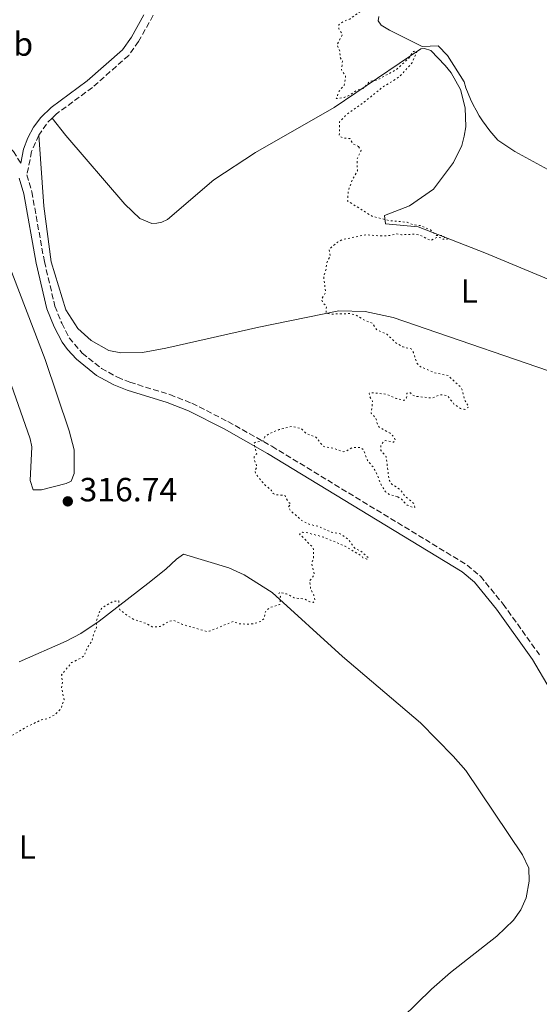
# Model space of a CAD drawing. Units: metres. Extents: x 629065 to 632549, y 4667158 to 4669535.
# Drawn here: x 629452 to 629607, y 4668750 to 4669044 of the extents above; entities that cross this region are included whole.
import ezdxf
from ezdxf.enums import TextEntityAlignment as Align

# ---------------------------------------------------------------- set-up
doc = ezdxf.new("R2010")
doc.units = ezdxf.units.M
doc.header["$MEASUREMENT"] = 0
doc.linetypes.add('DGN Style 3', pattern=[2.435891, 1.739922, -0.695969])
doc.linetypes.add('DGN Style 5', pattern=[1.217945, 0.521977, -0.695969])
for name, color, linetype, lineweight in [('Camino', 7, 'DGN Style 3', 0), ('Cota de punto acotado terreno', 7, 'Continuous', 0), ('Curva de nivel auxiliar', 30, 'DGN Style 5', 0), ('Etiqueta de uso rústico', 92, 'Continuous', 0), ('Línea de cambio de uso (parcela vista)', 92, 'Continuous', 0), ('Margen derecho', 7, 'Continuous', 0), ('Punto acotado terreno (símbolo)', 7, 'Continuous', 0), ('Sifón símbolo', 7, 'Continuous', 0)]:
    doc.layers.add(name, color=color, linetype=linetype, lineweight=lineweight)
doc.styles.add('Style-Arial', font='arial.ttf')

# ---------------------------------------------------------------- blocks, each defined once
blk = doc.blocks.new('5PATER')
at = {"layer": 'Sifón símbolo', "linetype": 'Continuous', "lineweight": 0}
h = blk.add_hatch(color=51, dxfattribs=at)
edge = h.paths.add_edge_path()
edge.add_ellipse((0, 0), major_axis=(-0.11, -0.111), ratio=0.999422, start_angle=0, end_angle=360)

msp = doc.modelspace()

# ---------------------------------------------------------------- linework, layer by layer
at = {"layer": 'Camino', "color": 7, "linetype": 'DGN Style 3', "lineweight": 0, "extrusion": (0.004619, -0.011546, 0.999923), "elevation": -50686.85, "flags": 128}
msp.add_lwpolyline([(629453.46, 4668740.54), (629451.95, 4668739.07), (629449.47, 4668735.48)], dxfattribs=at)
at = {"layer": 'Camino', "color": 7, "linetype": 'DGN Style 3', "lineweight": 0}
for points in [[(629452.28, 4669001.19, 316.39), (629450.07, 4669004.58, 316.42), (629446.63, 4669008.53, 316.26), (629431.12, 4669021.31, 316.05), (629427.67, 4669024.78, 315.86), (629423.67, 4669029.68, 315.74), (629418.37, 4669037.33, 315.8), (629414.47, 4669043.65, 315.85), (629407.81, 4669056.73, 315.75), (629406.78, 4669060.34, 315.9)], [(629491.79, 4669045.26, 317.21), (629487.43, 4669037.43, 316.66), (629484.47, 4669033.3, 316.7), (629473.66, 4669023.75, 316.6), (629462.95, 4669015.84, 316.56), (629461.64, 4669014.56, 316.5)], [(629457.65, 4669009.5, 316.46), (629455.52, 4669004.63, 316.33), (629454.12, 4668997.68, 316.43), (629455.58, 4668992.58, 316.37), (629459.31, 4668971.78, 316.45), (629462.47, 4668958.47, 316.52), (629464.49, 4668953.38, 316.45), (629466.73, 4668949.04, 316.4), (629470.58, 4668944.49, 316.43), (629476.31, 4668939.92, 316.52), (629481.1, 4668937.27, 316.51), (629484.81, 4668935.78, 316.51), (629496.74, 4668932.08, 316.52), (629503.33, 4668929.51, 316.8), (629514.1, 4668924.04, 317.05), (629527.19, 4668916.66, 317.65), (629585.48, 4668881.24, 318.17), (629589.41, 4668877.88, 318.17), (629596.2, 4668869.61, 318.12), (629607.01, 4668854.47, 318.17)]]:
    msp.add_polyline3d(points, dxfattribs=at)
at = {"layer": 'Curva de nivel auxiliar', "color": 30, "linetype": 'DGN Style 5', "lineweight": 0, "elevation": 317.5, "flags": 128}
for points in [[(629479.92, 4669093.91), (629482.35, 4669090.58), (629485.37, 4669088.69), (629490.75, 4669087.61), (629494.58, 4669087.31), (629499.61, 4669086.42), (629501.66, 4669085.64), (629505.97, 4669083.02), (629510.51, 4669081.12), (629514.45, 4669080.93), (629516.59, 4669081.24), (629522.52, 4669083.04), (629526.33, 4669084.71), (629528.48, 4669084.47), (629530.96, 4669084.99), (629534, 4669085.04), (629536.37, 4669084.71), (629538.42, 4669084.93), (629539.11, 4669084.51), (629539.57, 4669083.47), (629538.46, 4669082.36), (629535.03, 4669080.44), (629533.38, 4669078.49), (629533.55, 4669077.33), (629533.94, 4669076.48), (629535.88, 4669075.97), (629537.24, 4669072.24), (629540.86, 4669069.82), (629541.46, 4669069.88), (629543.51, 4669071.19), (629546.49, 4669072.1), (629548.55, 4669072.34), (629553.41, 4669073.86), (629554.79, 4669073.8), (629555.53, 4669073.16), (629558.93, 4669073.94), (629560.77, 4669073.78), (629558.14, 4669070.38), (629557.81, 4669069.51), (629558.52, 4669069.33), (629560.37, 4669069.85), (629561.69, 4669069.65), (629561.81, 4669069.33), (629561.36, 4669068.55), (629557.86, 4669065.87), (629552.1, 4669062.46), (629546.53, 4669059.82), (629540.46, 4669055.5), (629536.46, 4669053.25), (629529.46, 4669050.49), (629525.43, 4669048.53), (629525.05, 4669048), (629525.83, 4669047.5), (629526.52, 4669047.46), (629528.43, 4669048.04), (629535.44, 4669048.5), (629537.59, 4669049.32), (629539.69, 4669049.6), (629542.44, 4669050.6), (629549.16, 4669052.29), (629554.97, 4669052.93), (629555.67, 4669052.72), (629555.35, 4669051.55), (629556.53, 4669049.56), (629556.56, 4669048.49), (629550.42, 4669044.15), (629548.44, 4669043.38), (629547.2, 4669042.44), (629547.2, 4669041.19), (629548.26, 4669039.56), (629546.63, 4669036.4), (629547.5, 4669034.54), (629547.54, 4669032.68), (629548.27, 4669031.59), (629547.94, 4669028.96), (629549.21, 4669027.14), (629548.76, 4669024.43), (629547.24, 4669022.58), (629546.41, 4669020.44), (629548.78, 4669020.75), (629550.18, 4669021.29), (629552.45, 4669022.86), (629554.46, 4669023.39), (629556.44, 4669025.6), (629558.45, 4669025.86), (629564.4, 4669029.09), (629568.06, 4669032.45), (629569.46, 4669034.5), (629570.54, 4669034.6), (629568.93, 4669030.97), (629565.86, 4669027.56), (629564.45, 4669026.38), (629560.49, 4669024), (629554.35, 4669019.09), (629549.55, 4669015.72), (629547.39, 4669013.48), (629547.31, 4669009.3), (629548.36, 4669008.67), (629550.47, 4669008.49), (629551.45, 4669006.88), (629553.07, 4669006.09)], [(629553.07, 4669006.09), (629553.81, 4669004.94), (629552.61, 4669002.35), (629552.73, 4668998.84), (629551.35, 4668996.49), (629550.01, 4668993), (629549.8, 4668989.87), (629557.17, 4668985.27), (629562.45, 4668983.95), (629567.52, 4668983.53), (629569.39, 4668982.76), (629571.49, 4668982.51), (629574.51, 4668981.21), (629576.33, 4668979.59), (629578.49, 4668979.51), (629578.73, 4668978.76), (629579.55, 4668978.48), (629578.3, 4668978.42), (629577.88, 4668978.87), (629576.41, 4668978.98), (629574.55, 4668978.08), (629571.36, 4668979.71), (629569.43, 4668979.95), (629565.83, 4668979.77), (629564.47, 4668980.07), (629562.28, 4668979.53), (629559.65, 4668979.44), (629555.35, 4668979.79), (629548.22, 4668978.35), (629546.78, 4668977.55), (629544.29, 4668975.49), (629544.6, 4668973.47), (629543.56, 4668971.35), (629543.37, 4668969.49), (629542.66, 4668967.39), (629543.24, 4668962.57), (629542.03, 4668960.52), (629542.47, 4668959.5), (629543.46, 4668958.49), (629543.35, 4668956.4), (629545.03, 4668956.12), (629550.55, 4668956.27), (629552.68, 4668955.64), (629555.06, 4668954.13), (629557.23, 4668953.35), (629558.46, 4668951.49), (629561.51, 4668950.12), (629564.16, 4668947.55), (629566.24, 4668946.34), (629568.73, 4668945.74), (629569.41, 4668944.67), (629570.48, 4668941.51), (629571.42, 4668940.46), (629575.65, 4668938.6), (629579.78, 4668937.78), (629583.43, 4668934.46), (629583.95, 4668933.48), (629584.7, 4668930.41), (629585.99, 4668928.45), (629584.76, 4668927.69), (629583.45, 4668927.92), (629581.53, 4668929.28), (629579.69, 4668931.69), (629578.45, 4668932.02), (629577.38, 4668932.01), (629575.02, 4668931.07), (629570.3, 4668931.55), (629568.93, 4668931.97), (629568.56, 4668932.58), (629567.46, 4668932.54), (629567.41, 4668931.13), (629566.58, 4668930.37), (629564.44, 4668930.88), (629561.52, 4668932.18), (629557.32, 4668932.64), (629556.18, 4668932.48), (629556.42, 4668931.45), (629557.23, 4668930.15), (629556.83, 4668926.47), (629558.19, 4668925.15), (629558.78, 4668922.89), (629559.26, 4668922.32), (629562.53, 4668920.55), (629563.51, 4668919.55), (629564.08, 4668918.39), (629563.53, 4668917.86), (629561.18, 4668918.36), (629560.51, 4668918.19), (629559.68, 4668916.81), (629559.75, 4668915.42), (629561.28, 4668913.58), (629562.18, 4668906.57), (629562.86, 4668905.47), (629565.57, 4668903.61), (629566.89, 4668901.9), (629569.52, 4668899.55), (629569.81, 4668898.48), (629569.55, 4668898.36), (629567.53, 4668899.12), (629565.84, 4668900.87), (629564.63, 4668901.64)], [(629564.63, 4668901.64), (629562.22, 4668902.32), (629561.09, 4668903.1), (629559.45, 4668905.8), (629558.79, 4668907.9), (629557.44, 4668910.46), (629555.73, 4668912.41), (629554.57, 4668915.63), (629553.57, 4668916.33), (629551.15, 4668916.28), (629549.46, 4668915.25), (629548.55, 4668915.06), (629545.48, 4668916.06), (629542.95, 4668916.49), (629542.41, 4668916.74), (629540.35, 4668919.4), (629537.44, 4668920.47), (629535.95, 4668921.96), (629533.29, 4668922.64), (629529.42, 4668921.65), (629526.46, 4668920.51), (629525.08, 4668919.47), (629524.5, 4668918.28), (629522.37, 4668917.89), (629521.82, 4668917.5), (629522.67, 4668914.45), (629521.94, 4668913.52), (629521.87, 4668912.97), (629522.78, 4668910.44), (629522.19, 4668909.53), (629522.37, 4668908.4), (629525.1, 4668905.13), (629527.09, 4668903.5), (629527.55, 4668902.58), (629528.1, 4668902.23), (629531.03, 4668902.05), (629532.1, 4668900.05), (629532.79, 4668899.45), (629532.17, 4668898.61), (629532.72, 4668897.51), (629536.09, 4668894.53), (629538.31, 4668893.39), (629540.89, 4668892.84), (629544.98, 4668891.03), (629547.59, 4668890.6), (629549.93, 4668888.94), (629552.06, 4668886.09), (629553.56, 4668885.57), (629556.04, 4668883.4), (629555.57, 4668882.98), (629554.37, 4668883.42), (629553.96, 4668883.94), (629548.96, 4668886.91), (629542.59, 4668889.59), (629537.43, 4668890.95), (629536.36, 4668891), (629535.46, 4668890.52), (629539.44, 4668886.46), (629539.6, 4668885.77), (629539.65, 4668883.45), (629539.07, 4668881.57), (629539.86, 4668878.38), (629538.45, 4668876.5), (629538.82, 4668873.89), (629539.68, 4668872.39), (629539.99, 4668871), (629539.98, 4668870.48), (629539.53, 4668870.08), (629538.57, 4668870.24), (629537.01, 4668871.05), (629533.89, 4668871.49), (629531.6, 4668872.6), (629529.48, 4668873.13), (629529.28, 4668872.65), (629529.73, 4668871.84), (629529.6, 4668869.47), (629526.67, 4668868.58), (629525.62, 4668867.84), (629525.16, 4668867.12), (629525, 4668865.45), (629524.1, 4668864.49), (629521.77, 4668863.71), (629520.32, 4668863.59), (629517.39, 4668863.72), (629515.61, 4668864.38), (629508.47, 4668861.47), (629507.65, 4668861.44), (629500.51, 4668863.52), (629497.81, 4668864.72), (629496.46, 4668864.45), (629493.88, 4668862.86), (629491.43, 4668862.84), (629489.8, 4668863.74), (629485.98, 4668865.04), (629484.07, 4668866.16), (629481.85, 4668867.88), (629481.54, 4668868.73), (629481.51, 4668870.54), (629479.9, 4668870.46), (629476.69, 4668868.59), (629475.82, 4668867.5)], [(629475.82, 4668867.5), (629474.82, 4668864.43), (629474.91, 4668862.58), (629473.97, 4668860.52), (629473.5, 4668858.48), (629472.02, 4668856.47), (629471.26, 4668854.32), (629470.14, 4668853.41), (629467.44, 4668852.15), (629464.45, 4668848.49), (629464.71, 4668846.38), (629464.46, 4668844.48), (629465.19, 4668841.15), (629464.3, 4668838.43), (629462.53, 4668836.63), (629460.46, 4668835.46), (629458.42, 4668835.04), (629454.42, 4668833.19), (629448.89, 4668829.9), (629438.47, 4668822.5), (629436.37, 4668821.63), (629434.11, 4668821.25), (629431.37, 4668821.73), (629426.08, 4668824.18), (629422.02, 4668825.11), (629416.48, 4668824.75), (629415.7, 4668823.51), (629414.46, 4668822.47), (629408.5, 4668818.97), (629406.44, 4668818.65), (629404.17, 4668817.39), (629402.52, 4668815.93), (629400.83, 4668813.5), (629397.87, 4668804.51), (629395.95, 4668802.52), (629390.4, 4668799.66), (629387.05, 4668799.12), (629384.57, 4668798.33), (629380.91, 4668797.9), (629369.45, 4668794.55), (629366.85, 4668793.51), (629363.84, 4668791.54), (629360.83, 4668788.54), (629359.13, 4668785.5), (629358.72, 4668784.42), (629358.78, 4668781.43), (629360.25, 4668775.59), (629360.57, 4668770.75), (629361.2, 4668768.12), (629362.36, 4668765.36), (629366.13, 4668758.53), (629367.16, 4668755.1), (629366.91, 4668752.49), (629367.55, 4668750.41), (629363.51, 4668736.79), (629362.62, 4668735.57), (629361.52, 4668734.79), (629358.44, 4668733.74), (629356.39, 4668731.51), (629356.75, 4668728.86), (629355.8, 4668727.79), (629354.15, 4668727.31), (629351.35, 4668727.63), (629345.67, 4668730.66), (629344.01, 4668731.13), (629343, 4668731.96), (629339.5, 4668733.07), (629335.45, 4668736.97), (629332.52, 4668738.54), (629328.61, 4668741.62), (629327.43, 4668742.08), (629320.53, 4668738.05), (629319.89, 4668736.94), (629319.67, 4668735.48), (629318.52, 4668734.98), (629317.13, 4668735.23), (629315.44, 4668736.95), (629313.86, 4668737.77), (629310.5, 4668738.08), (629302.43, 4668736.94), (629299.99, 4668735.46), (629298.36, 4668733.47), (629290.11, 4668718.47), (629289.43, 4668716.06), (629288.18, 4668713.6), (629287.96, 4668711.99), (629286.4, 4668707.5), (629283.51, 4668700.8), (629283.57, 4668698.48), (629282.36, 4668697.27), (629280.51, 4668693.5), (629276.59, 4668687.74), (629273.36, 4668685.48), (629272.62, 4668681.5), (629270.91, 4668680.45), (629270.24, 4668679.53), (629270.02, 4668678.49), (629268.17, 4668676.51), (629267.86, 4668674.46), (629268.02, 4668671.46), (629267.47, 4668670.89)]]:
    msp.add_lwpolyline(points, dxfattribs=at)
at = {"layer": 'Línea de cambio de uso (parcela vista)', "color": 92, "linetype": 'Continuous', "lineweight": 0}
for points in [[(629611.68, 4668998.1, 319.04), (629599.71, 4669004.59, 318.96), (629594.66, 4669007.97, 318.78), (629593.42, 4669009.35, 318.77), (629592.24, 4669010.77, 318.73), (629591.12, 4669012.24, 318.67), (629590.07, 4669013.76, 318.61), (629589.07, 4669015.31, 318.56), (629588.14, 4669016.91, 318.51), (629587.28, 4669018.54, 318.5), (629586.49, 4669020.21, 318.42), (629585.76, 4669021.91, 318.4), (629585.11, 4669023.63, 318.31), (629584.52, 4669025.39, 318.22), (629579.63, 4669033.29, 318.06), (629576.84, 4669036.14, 317.87), (629572, 4669035.98, 317.62), (629562.32, 4669040.82, 317.73), (629559.8, 4669042.31, 317.71), (629558.89, 4669043.58, 317.67), (629559.11, 4669044.88, 317.67)], [(629461.64, 4669014.56, 316.5), (629465.67, 4669009.38, 316.8), (629483.35, 4668988.88, 316.9), (629487.78, 4668984.68, 317), (629491.35, 4668983.12, 317), (629492.88, 4668983.23, 317.05), (629494.33, 4668983.5, 317.07), (629496.01, 4668984.33, 317.06), (629509.92, 4668996.18, 317.09), (629522.29, 4669004.37, 317.21), (629545.77, 4669017.75, 317.37), (629571.61, 4669035.21, 317.67), (629572.73, 4669035.31, 317.74), (629574.6, 4669034.78, 317.81), (629578.95, 4669030.33, 318.05), (629580.72, 4669028.12, 318.18), (629583.43, 4669023.13, 318.24), (629584.89, 4669017.66, 318.35), (629585.03, 4669011.99, 318.44), (629584.6, 4669009.18, 318.48), (629583.83, 4669006.45, 318.42), (629581.37, 4669001.34, 318.28), (629575.38, 4668993.41, 318.1), (629568.28, 4668988.38, 317.9), (629560.83, 4668985.51, 317.53), (629561.12, 4668983.09, 317.36), (629570.89, 4668982.13, 317.55), (629590.7, 4668974.4, 317.78), (629615.8, 4668963.93, 318.05)], [(629619.58, 4668935.77, 318.45), (629563.36, 4668955.14, 317.87), (629555.03, 4668956.86, 317.57), (629547.2, 4668957.05, 317.51), (629523.33, 4668952.21, 317.23), (629495.53, 4668945.93, 317.04), (629488.61, 4668944.69, 317.09), (629482.08, 4668944.58, 316.78), (629478.52, 4668945.24, 316.68), (629473.23, 4668948.22, 316.63), (629469.3, 4668951.86, 316.55), (629465.74, 4668957.37, 316.66), (629461.38, 4668971.73, 316.48), (629459.17, 4668988.31, 316.66), (629457.65, 4669009.5, 316.46)], [(629448.36, 4668971.87, 316.25), (629459.56, 4668942.61, 316.54), (629466.7, 4668921.27, 316.9), (629468.21, 4668915.57, 316.9), (629468.17, 4668908.57, 316.81), (629467.3, 4668906.23, 316.79), (629465.86, 4668905.54, 316.79), (629458.49, 4668903.68, 316.77), (629455.99, 4668903.63, 316.76), (629455.05, 4668906.43, 316.83), (629455.55, 4668916.52, 317.02), (629455.07, 4668918.9, 317.15), (629442.29, 4668955.29, 316.57)], [(629451.77, 4668852.33, 316.96), (629465.79, 4668858.53, 317.49), (629470.22, 4668860.85, 317.41), (629475.69, 4668864.54, 317.53), (629490.2, 4668875.73, 317.06), (629495.59, 4668880.05, 317.06), (629498.69, 4668883.02, 317.04), (629500.79, 4668884.47, 317.06), (629514.4, 4668880.45, 317.27), (629518.9, 4668878.28, 317.33), (629527.24, 4668873.01, 317.45), (629548.26, 4668853.97, 317.89), (629571.58, 4668834.16, 318.38), (629581.31, 4668824.21, 318.72), (629585.05, 4668819.89, 318.76), (629602.02, 4668794.82, 319.12), (629603.9, 4668790.75, 319.15), (629604, 4668786.92, 319.32), (629603.02, 4668781.91, 319.39), (629601.47, 4668778.41, 319.28), (629599.28, 4668775.33, 319.26), (629594.28, 4668770.55, 319.4), (629580.54, 4668759.7, 319.48), (629574.84, 4668754.65, 319.46), (629561.79, 4668742, 319.77)]]:
    msp.add_polyline3d(points, dxfattribs=at)
at = {"layer": 'Margen derecho', "color": 7, "linetype": 'Continuous', "lineweight": 0}
for points in [[(629489, 4669045.39, 317.16), (629485.31, 4669038.77, 316.62), (629482.6, 4669034.98, 316.66), (629472.08, 4669025.7, 316.63), (629461.33, 4669017.75, 316.55), (629458.25, 4669014.74, 316.55), (629456.08, 4669011.85, 316.47), (629454.37, 4669008.7, 316.41), (629453.11, 4669005.32, 316.32), (629452.28, 4669001.19, 316.39)], [(629615.55, 4668835.11, 318.24), (629604.91, 4668853.1, 318.07), (629594.22, 4668868.09, 317.97), (629587.61, 4668876.13, 318.09), (629584.01, 4668879.21, 318.13), (629525.92, 4668914.51, 317.62), (629512.92, 4668921.84, 317.04), (629502.31, 4668927.23, 316.9), (629495.91, 4668929.72, 316.65), (629483.97, 4668933.43, 316.58), (629480.02, 4668935.01, 316.6), (629474.91, 4668937.84, 316.49), (629468.88, 4668942.63, 316.47), (629466.17, 4668945.53, 316.44), (629464.58, 4668947.74, 316.41), (629462.21, 4668952.36, 316.47), (629460.08, 4668957.72, 316.36), (629456.86, 4668971.27, 316.43), (629453.15, 4668992.02, 316.39), (629451.83, 4668996.65, 316.36)]]:
    msp.add_polyline3d(points, dxfattribs=at)

# ---------------------------------------------------------------- block references
at = {"layer": 'Punto acotado terreno (símbolo)', "color": 7, "linetype": 'Continuous', "lineweight": 0, "xscale": 10, "yscale": 10, "zscale": 10}
msp.add_blockref('5PATER', (629466.3, 4668900.24, 316.74), dxfattribs=at)

# ---------------------------------------------------------------- texts
at = {"layer": 'Cota de punto acotado terreno', "color": 7, "linetype": 'Continuous', "lineweight": 0, "style": 'Style-Arial'}
msp.add_text('316.74', height=7, dxfattribs=at).set_placement((629469.8, 4668900.24, 316.74))
at = {"layer": 'Etiqueta de uso rústico', "color": 92, "linetype": 'Continuous', "lineweight": 0, "style": 'Style-Arial'}
for s, p in [('Mb', (629449.13, 4669036.69, 316.5)), ('L', (629586.11, 4668962.99, 317.89)), ('L', (629454.23, 4668797.1, 318.14))]:
    msp.add_text(s, height=7, dxfattribs=at).set_placement(p, align=Align.MIDDLE_CENTER)

doc.saveas('drawing.dxf')
